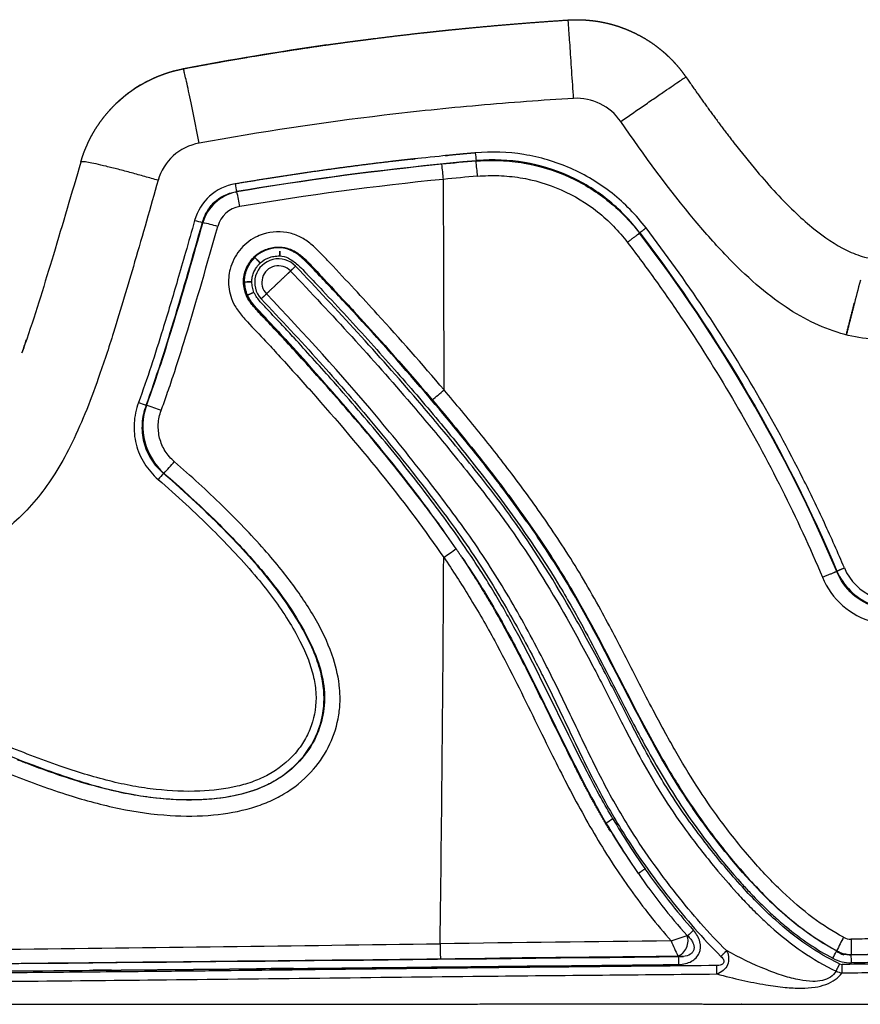
# Model space of a CAD drawing. Units: millimetres. Extents: x -9064 to 8327, y -5322 to 6262.
# Drawn here: x -2037 to -1911, y 1384 to 1532 of the extents above; entities that cross this region are included whole.
import ezdxf

# ---------------------------------------------------------------- set-up
doc = ezdxf.new("R2010")
doc.units = ezdxf.units.MM
doc.layers.add('DEFAULT', color=7, linetype='Continuous')

msp = doc.modelspace()

# ---------------------------------------------------------------- linework, layer by layer
at = {"layer": 'DEFAULT', "color": 0}
for p, q in [((-2028.25, 1510.47), (-2028.25, 1510.47)), ((-1968.44, 1510.68), (-1968.44, 1510.64)), ((-2004.93, 1505.94), (-2004.97, 1505.98)), ((-1948.29, 1409.56), (-1948.44, 1409.65)), ((-1937.53, 1390.81), (-1937.38, 1390.75)), ((-1914.35, 1391.55), (-1914.33, 1391.59)), ((-1913.24, 1391.07), (-1913.25, 1390.98))]:
    msp.add_line(p, q, dxfattribs=at)
for centre, radius, start, end in [((-1926.56, 1073.88), 458.8, 98.0936, 100.8332), ((-2009.06, 1504.85), 20, 100.8243, 136.254), ((-1953.51, 1512), 8.07, 34.5467, 93.2474), ((-2009.04, 1505.58), 7.85, 100.2316, 164.2859), ((-1927.73, 1050.25), 462.22, 95.0799, 99.0283), ((-1923.2, 1042.89), 469.97, 95.5503, 96.1849), ((-1926.76, 1038.54), 473.93, 95.0747, 95.701), ((-1919.73, 1516.04), 49.23, 184.893, 186.2777), ((-1890, 1476.12), 85.91, 156.2921, 156.3254), ((-2051.22, 1501.24), 83.08, 4.8976, 6.4799), ((-1928.95, 1054.83), 457.5, 96.1188, 99.5377), ((-1928.26, 1054.39), 458.01, 95.7115, 99.6097), ((-2048.13, 1500.69), 74.89, 5.4884, 7.2407), ((-1928.8, 1055.86), 454.21, 95.658, 99.5672), ((-1925.86, 1025), 485.21, 95.0359, 95.6445), ((-9247.67, 1471.34), 7274.18, 0.037704, 0.287602), ((-2003.75, 1499.66), 7.61, 99.1844, 164.6361), ((-1979.72, 1511.27), 25.58, 189.2307, 191.8597), ((-2222.16, 1267.66), 322.61, 47.6226, 47.6321), ((-2048.54, 1496.54), 44.83, 9.2548, 12.1523), ((-2003.4, 1499.33), 6.78, 103.0936, 162.7432), ((-2003.64, 1499.69), 4.11, 99.1009, 164.7501), ((-2006.93, 1515.77), 14.7, 253.5832, 258.3088), ((-3096.97, 349.06), 1584.15, 46.66751, 46.66935), ((-2016.04, 1472.2), 29.78, 73.5631, 78.0607), ((-4249.89, 2404.51), 2477.02, 338.57659, 338.57774), ((-1995.78, 1501.49), 8.24, 220.6401, 223.9598), ((-1998.47, 1492.31), 3.57, 43.494, 223.6332), ((-1998.46, 1492.33), 2.5, 43.4325, 223.7472), ((-1224.31, 1313.63), 709.39, 165.38312, 165.71211), ((-2003.41, 1501.82), 9.42, 268.4912, 271.2996), ((-2299.61, 1200.93), 424.34, 41.2165, 41.97), ((-2307.61, 1193.7), 435.12, 40.2089, 41.2375), ((-2048.83, 1564.28), 115.96, 309.3473, 310.5161), ((-2009.36, 1501.5), 29.12, 249.4987, 251.9059), ((-2009.29, 1470.68), 9.6, 160.8934, 227.9654), ((-2245.28, 2452.83), 1004.96, 283.04735, 283.05015), ((-2037.16, 1416.83), 60.02, 69.4904, 71.7429), ((-2217.97, 1266.81), 319.48, 38.3406, 40.5738), ((-2186.27, 1300.39), 262.91, 36.7144, 39.5052), ((-2061.26, 1505.7), 62.05, 317.2205, 319.392), ((-1994.06, 1443.3), 29.68, 137.0243, 139.3757), ((-2155.13, 1950.25), 506.27, 285.9777, 285.9847), ((-2004.34, 1496.14), 54.74, 304.2304, 306.6261), ((-8902.15, 1486.18), 6928.69, 359.226675, 359.70804), ((6363.01, -4459.45), 10169.62, 144.480922, 144.481209), ((-1905.63, 1452.55), 9.4, 203.286, 247.5183), ((-1905.74, 1452.38), 8.02, 202.5515, 247.7686), ((-1935.64, 1391.34), 23.65, 121.6172, 124.5218), ((-1849.55, 1469.41), 114.26, 210.4634, 214.9509), ((-1849.68, 1469.28), 115.31, 210.443, 214.9358), ((-1863, 1558.98), 171.33, 239.8351, 239.8526), ((-1845.08, 1471.77), 120.51, 211.0805, 213.7609), ((-1863.05, 1459.78), 97.68, 214.8562, 221.7956), ((-1862.68, 1459.69), 99.16, 214.698, 221.5709), ((-1881.37, 1443.53), 61.84, 223.4651, 227.3456), ((-1978.99, 1517.81), 130.88, 287.6611, 288.7747), ((-1809.6, 1338.23), 117.54, 151.8718, 152.982), ((-1912.17, 1395.68), 2.31, 241.9756, 270.6188), ((-1815.59, 1394.01), 96.56, 180.381, 181.7584), ((-2791.75, 63515.31), 62128.02, 270.693883, 270.7540897), ((-1558.2, -30698.52), 32093.89, 90.680347, 90.742478), ((-1858.37, 1393.59), 115.72, 180.4547, 181.5756), ((-1832.69, 1440.54), 116.67, 203.9886, 205.2293), ((-2880.43, 85812.39), 84426.91, 270.5593978, 270.6400107), ((-2773.15, 73524.26), 72138.28, 270.5828927, 270.6347034), ((-4248.56, -3952.89), 5821.74, 66.617829, 66.618896), ((-2003.65, 1388.99), 65.54, 0.4953, 1.5451), ((-1937.78, 1395.12), 4.37, 265.307, 270.5394), ((-1976.16, 1423.32), 69.51, 331.8108, 332.7907), ((-1912.15, 1395.63), 5.83, 242.0229, 270.609), ((-619.26, 1181.38), 1312.01, 170.78106, 170.78221), ((-1764.68, 1361.4), 152.66, 168.6105, 168.6153), ((-1898.1, 1422.14), 34.65, 242.0502, 244.0639), ((-1898.04, 1422.22), 34.65, 241.993, 243.9947), ((-1912.06, 1396.03), 4.98, 249.9317, 269.5233), ((-1912.23, 1395.5), 4.49, 254.5201, 271.4157), ((703.48, 800.24), 2681.48, 167.27162, 167.2726), ((-1961.44, 1389.47), 49.35, 0.3824, 1.7839), ((-1913.5, 1390.41), 0.85, 244.5949, 270.9532), ((-1985.41, 1388.65), 71.93, 359.7106, 0.7249), ((-1913.25, 1390.87), 2.6, 243.7564, 264.9382)]:
    msp.add_arc(centre, radius, start, end, dxfattribs=at)
for points, weights, degree, knots in [([(-2012.8, 1524.52), (-2010.41, 1524.97), (-2008.01, 1525.41), (-2005.61, 1525.83), (-2003.2, 1526.25), (-2000.8, 1526.65), (-1998.39, 1527.03), (-1995.98, 1527.41), (-1993.56, 1527.77), (-1991.15, 1528.12), (-1989.94, 1528.29), (-1988.73, 1528.45), (-1987.53, 1528.62), (-1986.92, 1528.7), (-1986.32, 1528.78), (-1985.71, 1528.85), (-1985.11, 1528.93), (-1984.5, 1529.01), (-1983.9, 1529.09), (-1981.48, 1529.39), (-1979.06, 1529.68), (-1976.64, 1529.95), (-1976.34, 1529.98), (-1976.03, 1530.01), (-1975.73, 1530.05), (-1975.58, 1530.06), (-1975.43, 1530.08), (-1975.28, 1530.1), (-1975.2, 1530.11), (-1975.13, 1530.11), (-1975.05, 1530.12), (-1974.97, 1530.13), (-1974.9, 1530.14), (-1974.82, 1530.15), (-1974.22, 1530.21), (-1973.61, 1530.27), (-1973, 1530.34), (-1971.79, 1530.46), (-1970.58, 1530.58), (-1969.37, 1530.7), (-1964.52, 1531.16), (-1959.66, 1531.55), (-1954.79, 1531.87)], [1, 0.999978528012, 0.999978528012, 1, 0.999978972902, 0.999978972902, 1, 0.999979456569, 0.999979456569, 1, 1, 1, 1, 1, 1, 1, 1, 1, 1, 0.99998112854, 0.99998112854, 1, 1, 1, 1, 1, 1, 1, 1, 1, 1, 1, 1, 1, 1, 1, 1, 1, 1, 1, 0.999924496602, 0.999924496602, 1], 3, [0, 0, 0, 0, 7.314478, 7.314478, 7.314478, 14.634292, 14.634292, 14.634292, 21.95083, 21.95083, 21.95083, 25.608973, 25.608973, 25.608973, 27.437971, 27.437971, 27.437971, 29.26673, 29.26673, 29.26673, 36.577998, 36.577998, 36.577998, 37.491837, 37.491837, 37.491837, 37.948744, 37.948744, 37.948744, 38.177194, 38.177194, 38.177194, 38.405669, 38.405669, 38.405669, 40.233421, 40.233421, 40.233421, 43.888651, 43.888651, 43.888651, 58.509698, 58.509698, 58.509698, 58.509698]), ([(-1954.79, 1531.87), (-1953.94, 1531.93), (-1953.08, 1531.93), (-1952.22, 1531.88), (-1952.01, 1531.86), (-1951.79, 1531.84), (-1951.57, 1531.82), (-1951.36, 1531.8), (-1951.15, 1531.78), (-1950.93, 1531.75), (-1950.51, 1531.7), (-1950.08, 1531.63), (-1949.66, 1531.55), (-1948.82, 1531.38), (-1947.99, 1531.17), (-1947.18, 1530.9), (-1946.78, 1530.76), (-1946.37, 1530.61), (-1945.97, 1530.45), (-1945.77, 1530.37), (-1945.57, 1530.28), (-1945.38, 1530.2), (-1945.18, 1530.11), (-1944.98, 1530.02), (-1944.79, 1529.92), (-1944.02, 1529.55), (-1943.27, 1529.13), (-1942.55, 1528.66), (-1941.83, 1528.19), (-1941.15, 1527.68), (-1940.5, 1527.12), (-1940.33, 1526.98), (-1940.17, 1526.84), (-1940.01, 1526.69), (-1939.85, 1526.55), (-1939.69, 1526.4), (-1939.54, 1526.25), (-1939.23, 1525.95), (-1938.93, 1525.64), (-1938.64, 1525.32), (-1938.06, 1524.68), (-1937.53, 1524), (-1937.04, 1523.29)], [1, 0.998618750833, 0.998618750833, 1, 1, 1, 1, 1, 1, 1, 0.999654982007, 0.999654982007, 1, 0.998627572915, 0.998627572915, 1, 0.999653977588, 0.999653977588, 1, 1, 1, 1, 1, 1, 1, 0.998620239292, 0.998620239292, 1, 0.998623114877, 0.998623114877, 1, 1, 1, 1, 1, 1, 1, 0.999650495035, 0.999650495035, 1, 0.99860080408, 0.99860080408, 1], 3, [0, 0, 0, 0, 2.572797, 2.572797, 2.572797, 3.221879, 3.221879, 3.221879, 3.868723, 3.868723, 3.868723, 5.155439, 5.155439, 5.155439, 7.720106, 7.720106, 7.720106, 9.008674, 9.008674, 9.008674, 9.65693, 9.65693, 9.65693, 10.305264, 10.305264, 10.305264, 12.876655, 12.876655, 12.876655, 15.445374, 15.445374, 15.445374, 16.092179, 16.092179, 16.092179, 16.741472, 16.741472, 16.741472, 18.036482, 18.036482, 18.036482, 20.625881, 20.625881, 20.625881, 20.625881]), ([(-2028.25, 1510.49), (-2028, 1511.36), (-2027.68, 1512.21), (-2027.31, 1513.03), (-2027.13, 1513.45), (-2026.92, 1513.87), (-2026.71, 1514.27), (-2026.65, 1514.37), (-2026.6, 1514.47), (-2026.54, 1514.58), (-2026.49, 1514.68), (-2026.43, 1514.78), (-2026.37, 1514.88), (-2026.26, 1515.07), (-2026.14, 1515.27), (-2026.02, 1515.47), (-2025.54, 1516.24), (-2025, 1516.98), (-2024.42, 1517.68), (-2023.83, 1518.38), (-2023.2, 1519.04), (-2022.52, 1519.66), (-2022.35, 1519.82), (-2022.18, 1519.97), (-2022, 1520.12), (-2021.83, 1520.26), (-2021.65, 1520.41), (-2021.47, 1520.55), (-2021.11, 1520.84), (-2020.74, 1521.11), (-2020.37, 1521.36), (-2019.62, 1521.88), (-2018.83, 1522.34), (-2018.02, 1522.75), (-2017.81, 1522.85), (-2017.6, 1522.95), (-2017.4, 1523.05), (-2017.19, 1523.14), (-2016.98, 1523.24), (-2016.76, 1523.33), (-2016.34, 1523.5), (-2015.91, 1523.67), (-2015.47, 1523.81), (-2014.6, 1524.11), (-2013.71, 1524.34), (-2012.81, 1524.51)], [1, 0.998455516267, 0.998455516267, 1, 0.999604059749, 0.999604059749, 1, 1, 1, 1, 1, 1, 1, 1, 1, 1, 0.998436197726, 0.998436197726, 1, 0.998424372078, 0.998424372078, 1, 1, 1, 1, 1, 1, 1, 0.999609541503, 0.999609541503, 1, 0.998440101113, 0.998440101113, 1, 1, 1, 1, 1, 1, 1, 0.999603193481, 0.999603193481, 1, 0.998415639008, 0.998415639008, 1], 3, [0, 0, 0, 0, 2.717199, 2.717199, 2.717199, 4.094036, 4.094036, 4.094036, 4.44014, 4.44014, 4.44014, 4.785453, 4.785453, 4.785453, 5.473723, 5.473723, 5.473723, 8.208584, 8.208584, 8.208584, 10.954174, 10.954174, 10.954174, 11.644915, 11.644915, 11.644915, 12.332385, 12.332385, 12.332385, 13.700618, 13.700618, 13.700618, 16.433842, 16.433842, 16.433842, 17.121253, 17.121253, 17.121253, 17.811899, 17.811899, 17.811899, 19.19176, 19.19176, 19.19176, 21.947275, 21.947275, 21.947275, 21.947275]), ([(-1937.04, 1523.29), (-1935.28, 1520.74), (-1933.46, 1518.24), (-1931.66, 1515.77), (-1929.79, 1513.37)], [1, 0.999922541259, 1, 0.999866248318, 1], 2, [0, 0, 0, 6.1908, 6.1908, 12.288427, 12.288427, 12.288427]), ([(-1968.77, 1511.84), (-1970.29, 1511.71), (-1971.8, 1511.57), (-1973.32, 1511.42), (-1974.08, 1511.34), (-1974.83, 1511.27), (-1975.59, 1511.19), (-1976.35, 1511.11), (-1977.1, 1511.03), (-1977.86, 1510.95), (-1980.88, 1510.62), (-1983.91, 1510.26), (-1986.92, 1509.87), (-1992.96, 1509.08), (-1998.97, 1508.18), (-2004.97, 1507.17)], [1, 0.999992645891, 0.999992645891, 1, 1, 1, 1, 1, 1, 1, 0.999966520183, 0.999966520183, 1, 0.999868078703, 0.999868078703, 1], 3, [0, 0, 0, 0, 4.563964, 4.563964, 4.563964, 4.566246, 4.566246, 4.566246, 4.568527, 4.568527, 4.568527, 13.697245, 13.697245, 13.697245, 31.944023, 31.944023, 31.944023, 31.944023]), ([(-1996.64, 1494.04), (-1997.36, 1493.36), (-1998.42, 1492.35), (-1999.49, 1491.34), (-2000.26, 1490.6)], [1, 0.921951018904, 0.999925838742, 0.921927929118, 1], 2, [-1.590599, -1.590599, -1.590599, -0.79536, -0.79536, 0, 0, 0]), ([(-1948.44, 1409.65), (-1949.52, 1411.43), (-1950.55, 1413.24), (-1956.24, 1423.88), (-1960.25, 1433.02), (-1965.31, 1442.01), (-1965.47, 1442.29), (-1965.63, 1442.58), (-1967.51, 1445.87), (-1969.53, 1449.08), (-1971.68, 1452.2)], [1, 1, 1, 1, 1, 1, 1, 1, 0.999436163133, 0.999436163133, 1], 3, [-62.543449, -62.543449, -62.543449, -62.543449, -61.919998, -61.919998, -58.934961, -58.934961, -58.837268, -58.837268, -58.837268, -47.464007, -47.464007, -47.464007, -47.464007]), ([(-2117.52, 1383.55), (-2096.3, 1383.55), (-2074.85, 1383.55), (-2053.47, 1383.56), (-2040.74, 1383.56), (-2028.02, 1383.56), (-2015.32, 1383.57), (-2005.53, 1383.57), (-1995.75, 1383.57), (-1985.98, 1383.58), (-1966.6, 1383.6), (-1947.22, 1383.6), (-1927.84, 1383.59), (-1917.51, 1383.58), (-1907.19, 1383.55), (-1896.88, 1383.67), (-1878.64, 1383.88), (-1860.42, 1384.53), (-1842.21, 1385.61), (-1832.96, 1386.17), (-1823.72, 1386.81), (-1814.48, 1387.53), (-1809.58, 1387.91), (-1804.68, 1388.3), (-1799.78, 1388.7), (-1795.74, 1389.04), (-1791.7, 1389.38), (-1787.67, 1389.74), (-1784.72, 1390), (-1781.78, 1390.26), (-1778.83, 1390.53), (-1778.47, 1390.56), (-1778.11, 1390.6), (-1777.75, 1390.63)], [1, 0.999999999965, 0.999999999929, 0.999999999894, 0.999999999894, 0.999999999894, 0.999999999894, 0.999999999894, 0.999999999894, 0.999999999894, 0.999999734897, 0.999999734897, 0.999999999894, 0.999999999894, 0.999999999894, 0.999999999894, 0.999809425852, 0.999809425852, 0.999999999894, 0.999974682248, 0.999974682248, 0.999999999894, 0.999997116059, 0.999997116059, 0.999999999894, 0.999998021117, 0.999998021117, 0.999999999894, 0.999998905745, 0.999998905745, 0.999999999894, 0.999999999929, 0.999999999965, 1], 3, [-32.531225, -32.531225, -32.531225, -32.531225, -26.139915, -26.139915, -26.139915, -22.334197, -22.334197, -22.334197, -19.405411, -19.405411, -19.405411, 38.727287, 38.727287, 38.727287, 41.82833, 41.82833, 41.82833, 96.53209, 96.53209, 96.53209, 124.336623, 124.336623, 124.336623, 139.077577, 139.077577, 139.077577, 151.237853, 151.237853, 151.237853, 160.106325, 160.106325, 160.106325, 160.25326, 160.25326, 160.25326, 160.25326]), ([(-2055.38, 1388.44), (-2050.5, 1388.48), (-2045.62, 1388.52), (-2040.74, 1388.56), (-2038.3, 1388.58), (-2035.86, 1388.6), (-2033.42, 1388.62), (-2030.98, 1388.64), (-2028.54, 1388.66), (-2026.1, 1388.68), (-2016.32, 1388.77), (-2006.55, 1388.86), (-1996.78, 1388.95), (-1991.89, 1389), (-1987.01, 1389.05), (-1982.12, 1389.1), (-1977.23, 1389.15), (-1972.34, 1389.2), (-1967.45, 1389.25), (-1957.67, 1389.35), (-1947.89, 1389.46), (-1938.11, 1389.56)], [1, 1.00000000001, 1.00000000003, 1.00000000004, 1.00000000004, 1.00000000004, 1.00000000004, 1.00000000004, 1.00000000004, 1.00000000004, 0.999999909587, 0.999999909587, 1.00000000004, 1.00000000004, 1.00000000004, 1.00000000004, 1.00000000004, 1.00000000004, 1.00000000004, 1.00000000003, 1.00000000001, 1], 3, [0, 0, 0, 0, 0.014673, 0.014673, 0.014673, 0.02201, 0.02201, 0.02201, 0.029346, 0.029346, 0.029346, 29.344774, 29.344774, 29.344774, 29.359447, 29.359447, 29.359447, 29.37412, 29.37412, 29.37412, 29.403467, 29.403467, 29.403467, 29.403467])]:
    msp.add_rational_spline(points, weights, degree=degree, knots=knots, dxfattribs=at)
for points, weights in [([(-1953.97, 1520.05), (-1954.72, 1531.53), (-1954.79, 1531.87)], [1, 0.715545407747, 0.982221587984]), ([(-2010.43, 1513.31), (-2012.61, 1524.64), (-2012.81, 1524.51)], [1, 0.713564331789, 0.98066736907]), ([(-2012.81, 1524.51), (-2012.82, 1524.51), (-2012.82, 1524.49)], [0.982051509512, 0.990736262974, 1]), ([(-1946.87, 1516.57), (-1937.07, 1523.35), (-1937.04, 1523.29)], [1, 0.709623105514, 1]), ([(-2016.6, 1507.71), (-2028.09, 1511.05), (-2028.25, 1510.47)], [1, 0.705656012723, 0.992829871229]), ([(-2028.25, 1510.47), (-2028.26, 1510.46), (-2028.26, 1510.46)], [0.99305198049, 0.996484514584, 1]), ([(-1944, 1499.8), (-1943.75, 1500), (-1943.05, 1500.53)], [1, 0.827479787397, 1]), ([(-1945.85, 1498.36), (-1944.5, 1499.39), (-1944.02, 1499.76)], [1, 0.828041946546, 1]), ([(-1998.26, 1496.31), (-1998.26, 1496.71), (-1998.25, 1497.04)], [1, 0.914946825625, 0.914946825625]), ([(-1998.23, 1497.04), (-1998.24, 1496.71), (-1998.25, 1496.31)], [0.914914973606, 0.914914973606, 1]), ([(-2002.03, 1496.13), (-2002.01, 1496.1), (-2001.98, 1496.07)], [0.995565056389, 0.977293361918, 0.963213238921]), ([(-2001.21, 1495.26), (-2001.49, 1495.53), (-2001.71, 1495.77)], [1, 0.915945877562, 0.915945877562]), ([(-2001.7, 1495.78), (-2001.48, 1495.55), (-2001.2, 1495.27)], [0.915881418193, 0.915930730755, 1]), ([(-1995.88, 1494.77), (-1996.33, 1494.34), (-1996.64, 1494.04)], [1, 0.921913936184, 1]), ([(-2003.19, 1492.42), (-2002.87, 1492.42), (-2002.47, 1492.43)], [0.913165411044, 0.913196429412, 1]), ([(-2002.47, 1492.42), (-2002.87, 1492.41), (-2003.19, 1492.4)], [1, 0.913185184685, 0.913185184685]), ([(-2003.24, 1490.38), (-2003.14, 1490.41), (-2002.95, 1490.49)], [0.99701239849, 0.935460318774, 0.919796359474]), ([(-2002.81, 1490.53), (-2003.1, 1490.42), (-2003.23, 1490.37)], [0.9144577663, 0.914473059432, 0.994375899128]), ([(-2002.15, 1490.81), (-2002.51, 1490.66), (-2002.81, 1490.53)], [1, 0.914457763372, 0.914457763372]), ([(-2000.26, 1490.6), (-2000.59, 1490.29), (-2001.05, 1489.85)], [1, 0.921957082369, 1]), ([(-1912.86, 1484.43), (-1912.3, 1486.64), (-1911.77, 1488.71)], [0.999999893186, 0.92684451708, 0.890266815676]), ([(-1911.76, 1488.71), (-1912.29, 1486.64), (-1912.85, 1484.42)], [0.890266380459, 0.926844226939, 0.999999893199]), ([(-1911.77, 1488.71), (-1911.7, 1488.98), (-1911.64, 1489.24)], [0.890266815676, 0.885694599662, 0.881693910651]), ([(-1916.45, 1447.89), (-1914.89, 1448.55), (-1914.3, 1448.79)], [1, 0.827882307296, 1]), ([(-1914.27, 1448.84), (-1913.96, 1448.96), (-1913.15, 1449.31)], [1, 0.827117828658, 1]), ([(-1943.21, 1403.95), (-1943.95, 1403.43), (-1944.21, 1403.25)], [1, 0.819383144756, 1]), ([(-1935.87, 1394.68), (-1936.53, 1394.09), (-1936.78, 1393.87)], [1, 0.826812334824, 1]), ([(-1930.91, 1391.63), (-1931.22, 1391.31), (-1931.75, 1390.77)], [1, 0.891537604308, 1]), ([(-1914.31, 1391.62), (-1914.32, 1391.61), (-1914.33, 1391.59)], [1, 0.99984530151, 1]), ([(-1932.38, 1388.12), (-1932.38, 1388.57), (-1932.39, 1389.38)], [1, 0.878401392657, 1]), ([(-1914.4, 1388.54), (-1914.2, 1388.95), (-1913.86, 1389.64)], [1, 0.889904035726, 1])]:
    msp.add_rational_spline(points, weights, degree=2, dxfattribs=at)
for points, knots in [([(-1953.97, 1520.05), (-1956.34, 1519.91), (-1961.12, 1519.59), (-1970.65, 1518.82), (-1987.16, 1517.1), (-2001.18, 1515), (-2010.43, 1513.31)], [0, 0, 0, 0, 7.109089, 14.397037, 28.681202, 56.900814, 56.900814, 56.900814, 56.900814]), ([(-1908.78, 1483.79), (-1910.24, 1483.87), (-1913.27, 1484.38), (-1917.72, 1486.04), (-1922.2, 1488.61), (-1926.62, 1492.06), (-1931.17, 1496.44), (-1938.22, 1504.47), (-1943.31, 1511.44), (-1946.87, 1516.57)], [0, 0, 0, 0, 4.385347, 9.190402, 14.180903, 19.828576, 25.985629, 33.13091, 51.852745, 51.852745, 51.852745, 51.852745]), ([(-1929.79, 1513.37), (-1928.66, 1511.92), (-1926.59, 1509.34), (-1923.45, 1505.76), (-1920.59, 1502.84), (-1917.14, 1499.8), (-1913.76, 1497.47), (-1910.32, 1496.12), (-1908.66, 1495.81), (-1907.92, 1495.77)], [0, 0, 0, 0, 5.507115, 9.902138, 14.295457, 17.749692, 23.713809, 26.536754, 28.763434, 28.763434, 28.763434, 28.763434]), ([(-1943.05, 1500.53), (-1943.79, 1501.5), (-1945.39, 1503.35), (-1949.03, 1506.64), (-1954.31, 1509.82), (-1961.41, 1511.91), (-1966.34, 1512.06), (-1968.77, 1511.84)], [0, 0, 0, 0, 3.672793, 7.324864, 14.669299, 22.013119, 29.350503, 29.350503, 29.350503, 29.350503]), ([(-2028.26, 1510.46), (-2029.61, 1505.8), (-2030.98, 1501.14), (-2033.68, 1492.24), (-2034.95, 1487.99), (-2036.64, 1483.1), (-2036.89, 1482.4), (-2037.14, 1481.71)], [41.040133, 41.040133, 41.040133, 41.040133, 42.458564, 42.458564, 43.753135, 43.753135, 43.969195, 43.969195, 43.969195, 43.969195]), ([(-1944, 1499.8), (-1944.71, 1500.74), (-1946.24, 1502.52), (-1949.68, 1505.64), (-1954.65, 1508.67), (-1961.38, 1510.7), (-1966.09, 1510.88), (-1968.44, 1510.68)], [0, 0, 0, 0, 3.525766, 7.029643, 13.897289, 20.849352, 27.933817, 27.933817, 27.933817, 27.933817]), ([(-1968.44, 1510.64), (-1967.3, 1510.72), (-1964.94, 1510.76), (-1960.3, 1510.26), (-1954.7, 1508.56), (-1948.72, 1504.93), (-1945.45, 1501.61), (-1944.02, 1499.76)], [0, 0, 0, 0, 3.453894, 7.045162, 13.994545, 20.860633, 27.873495, 27.873495, 27.873495, 27.873495]), ([(-2016.6, 1507.71), (-2017.75, 1503.6), (-2019.97, 1495.95), (-2022.89, 1485.98), (-2025.4, 1478.35), (-2027.54, 1472.6), (-2029.7, 1467.77), (-2032.7, 1462.32), (-2037.32, 1456.5), (-2044.74, 1451.24), (-2052.3, 1448.48), (-2058.31, 1447.25), (-2062.41, 1446.63), (-2070.19, 1445.68), (-2076.93, 1445.3), (-2082.44, 1445.09)], [0, 0, 0, 0, 12.799556, 23.89301, 31.179618, 36.886134, 42.296356, 47.034343, 55.55348, 64.403234, 74.037952, 79.520293, 82.790641, 86.490948, 103.028143, 103.028143, 103.028143, 103.028143]), ([(-1968.45, 1508.33), (-1967.38, 1508.43), (-1965.23, 1508.48), (-1960.94, 1508.07), (-1955.74, 1506.54), (-1950.18, 1503.17), (-1947.15, 1500.07), (-1945.85, 1498.36)], [0, 0, 0, 0, 3.228411, 6.443263, 12.897937, 19.356147, 25.798815, 25.798815, 25.798815, 25.798815]), ([(-2009.91, 1501.38), (-2009.83, 1501.68), (-2009.64, 1502.25), (-2009.11, 1503.31), (-2007.8, 1504.94), (-2006.14, 1505.76), (-2004.97, 1505.98)], [0, 0, 0, 0, 0.926754, 1.801067, 3.563243, 7.13156, 7.13156, 7.13156, 7.13156]), ([(-2011.09, 1501.67), (-2011.54, 1500.06), (-2012.4, 1497.06), (-2013.98, 1491.57), (-2016.25, 1484), (-2018.23, 1477.84), (-2019.56, 1474.22)], [0, 0, 0, 0, 5.029783, 9.340758, 17.154015, 28.737506, 28.737506, 28.737506, 28.737506]), ([(-2018.4, 1473.81), (-2016.89, 1477.95), (-2015.56, 1482.16), (-2012.76, 1491.36), (-2011.33, 1496.37), (-2009.91, 1501.38)], [113.380699, 113.380699, 113.380699, 113.380699, 114.700441, 114.700441, 116.260677, 116.260677, 116.260677, 116.260677]), ([(-2009.88, 1501.34), (-2011.29, 1496.34), (-2012.72, 1491.34), (-2015.52, 1482.16), (-2016.84, 1477.96), (-2018.36, 1473.82)], [-116.260061, -116.260061, -116.260061, -116.260061, -114.700441, -114.700441, -113.38124, -113.38124, -113.38124, -113.38124]), ([(-2016.13, 1473.04), (-2015.84, 1473.84), (-2015.23, 1475.55), (-2013.98, 1479.24), (-2011.33, 1487.66), (-2009.17, 1495.22), (-2007.61, 1500.77)], [0, 0, 0, 0, 2.541855, 5.446133, 11.705497, 29.014592, 29.014592, 29.014592, 29.014592]), ([(-1973.49, 1476.13), (-1976.78, 1480), (-1981.26, 1485.08), (-1987.06, 1491.39), (-1989.82, 1494.32), (-1991.92, 1496.56), (-1993.26, 1497.92), (-1994.9, 1499.11), (-1997.36, 1500.11), (-1999.88, 1499.98), (-2002.03, 1499.12), (-2003.71, 1498.01), (-2005.04, 1496.33), (-2005.77, 1494.44), (-2006.08, 1492.56), (-2005.88, 1490.63), (-2005.02, 1488.65), (-2004.08, 1487.41), (-2002.49, 1485.66), (-2000.66, 1483.78), (-1997.46, 1480.29), (-1991.32, 1473.49), (-1982.77, 1463.49), (-1976.33, 1454.94), (-1973.54, 1450.88)], [0, 0, 0, 0, 15.234822, 20.316887, 25.718546, 27.314597, 29.538928, 31.43228, 33.334098, 37.443551, 38.704478, 40.275849, 43.433086, 45.021091, 46.294391, 49.152933, 50.719872, 52.726209, 53.805373, 57.820688, 60.60015, 68.010042, 85.285967, 100.078482, 100.078482, 100.078482, 100.078482]), ([(-1913.15, 1449.31), (-1914.12, 1451.59), (-1916.13, 1456.12), (-1920.41, 1464.99), (-1928.69, 1480.24), (-1936.99, 1492.61), (-1943.05, 1500.53)], [0, 0, 0, 0, 7.43783, 14.870044, 29.548383, 59.469001, 59.469001, 59.469001, 59.469001]), ([(-1971.68, 1452.2), (-1973.51, 1454.86), (-1976.45, 1458.87), (-1980.84, 1464.46), (-1985.66, 1470.36), (-1991.23, 1476.76), (-1996.01, 1482.03), (-1999.03, 1485.29), (-2000.56, 1486.89), (-2001.92, 1488.34), (-2002.7, 1489.26), (-2003.29, 1490.22), (-2003.58, 1491.12), (-2003.7, 1491.85), (-2003.73, 1492.52), (-2003.7, 1493.41), (-2003.26, 1494.78), (-2002.53, 1495.77), (-2002.07, 1496.22), (-2001.2, 1497.07), (-1999.98, 1497.53), (-1998.76, 1497.62), (-1998.58, 1497.63), (-1998.4, 1497.63), (-1997.52, 1497.62), (-1996.64, 1497.34), (-1995.87, 1496.88), (-1995.71, 1496.77)], [0, 0, 0, 0, 9.663865, 14.935937, 21.310075, 32.531547, 40.387251, 42.631876, 45.882249, 47.01115, 48.608072, 49.509109, 50.356932, 51.418226, 51.738508, 52.375866, 54.066558, 56.003933, 56.003933, 56.003933, 56.377701, 56.377701, 56.377701, 56.432455, 56.432455, 56.648044, 56.706377, 56.706377, 56.706377, 56.706377]), ([(-1993.64, 1494.94), (-1994.23, 1495.52), (-1995.06, 1496.32), (-1996.26, 1497.1), (-1997.35, 1497.55), (-1998.88, 1497.7), (-2001.39, 1497.07), (-2003.32, 1495.04), (-2003.8, 1492.34), (-2003.46, 1490.61), (-2002.61, 1489.22), (-2001.77, 1488.26), (-2000.58, 1486.96), (-1999.36, 1485.72), (-1997.45, 1483.68), (-1993.62, 1479.48), (-1987.15, 1472.21), (-1981.87, 1465.84), (-1979.06, 1462.25)], [0, 0, 0, 0, 2.494284, 3.415317, 4.29393, 6.015207, 7.970398, 11.89795, 13.860715, 16.008558, 17.098625, 18.682022, 19.866662, 22.356174, 23.913098, 28.258512, 39.418003, 53.087298, 53.087298, 53.087298, 53.087298]), ([(-1973.46, 1454.77), (-1975.22, 1457.24), (-1979.09, 1462.39), (-1985.68, 1470.54), (-1991.88, 1477.66), (-1996.47, 1482.76), (-1999.14, 1485.65), (-2000.67, 1487.27), (-2002.02, 1488.73), (-2002.69, 1489.57), (-2003.16, 1490.44), (-2003.37, 1491.07), (-2003.5, 1491.7), (-2003.54, 1492.21), (-2003.59, 1493.14), (-2003.35, 1494.16), (-2002.79, 1495.14), (-2002.4, 1495.69), (-2002.01, 1496.15), (-2001.09, 1496.99), (-2000.13, 1497.38), (-1999.33, 1497.53)], [0, 0, 0, 0, 9.093474, 19.343995, 31.43658, 37.416386, 39.908102, 43.25344, 44.101524, 45.86527, 46.458106, 47.062453, 47.851064, 48.404211, 48.582592, 50.655902, 51.453151, 51.966913, 52.673364, 53.250675, 55.693102, 55.693102, 55.693102, 55.693102]), ([(-1961, 1456.25), (-1962.06, 1457.76), (-1964.4, 1460.99), (-1969.68, 1467.83), (-1977.79, 1477.56), (-1985.57, 1486.24), (-1991.1, 1492.12), (-1992.82, 1493.94), (-1994.31, 1495.5), (-1995.09, 1496.24), (-1995.75, 1496.68), (-1995.91, 1496.79), (-1996.66, 1497.24), (-1997.53, 1497.52), (-1999.43, 1497.55), (-2000.68, 1497.21), (-2001.64, 1496.47)], [0, 0, 0, 0, 5.522375, 11.966935, 25.936846, 43.50727, 46.929153, 50.164188, 51.022648, 53.390835, 53.390835, 53.390835, 53.449886, 53.665475, 53.665475, 54.042756, 54.042756, 54.042756, 54.042756]), ([(-1997.96, 1497.62), (-1997.71, 1497.61), (-1997.2, 1497.53), (-1996.16, 1497.17), (-1994.95, 1496.35), (-1993.9, 1495.29), (-1992.12, 1493.4), (-1990.77, 1491.95), (-1989.62, 1490.72)], [0, 0, 0, 0, 0.747658, 1.551977, 3.259593, 5.117782, 5.996018, 11.06025, 11.06025, 11.06025, 11.06025]), ([(-1945.85, 1498.36), (-1944.37, 1496.42), (-1941.46, 1492.49), (-1935.9, 1484.46), (-1926.83, 1469.98), (-1920.25, 1456.87), (-1916.45, 1447.89)], [0, 0, 0, 0, 7.331846, 14.656822, 29.30213, 58.566372, 58.566372, 58.566372, 58.566372]), ([(-2002.03, 1496.13), (-2003.01, 1495.15), (-2003.69, 1493.81), (-2003.62, 1491.71), (-2003.5, 1491.02), (-2003.23, 1490.38)], [52.1025287, 52.1025287, 52.1025287, 52.1025287, 52.5337071, 52.5337071, 52.7483344, 52.7483344, 52.7483344, 52.7483344]), ([(-1948.04, 1411.48), (-1948.67, 1412.55), (-1950, 1414.9), (-1955.05, 1424.5), (-1959.54, 1434.29), (-1964.61, 1443.4), (-1967.01, 1447.42), (-1970.75, 1453.18), (-1976.39, 1460.89), (-1983.17, 1469.35), (-1989.89, 1477.12), (-1994.8, 1482.55), (-1998.02, 1486.04), (-1999.63, 1487.72), (-2000.86, 1489.02), (-2001.46, 1489.71), (-2001.87, 1490.29), (-2002.22, 1490.91), (-2002.4, 1491.61), (-2002.49, 1492.38), (-2002.44, 1493.11), (-2002.23, 1493.77), (-2001.98, 1494.27), (-2001.71, 1494.68), (-2001.4, 1495.07), (-2000.76, 1495.71), (-1999.79, 1496.15), (-1998.75, 1496.32), (-1997.72, 1496.33), (-1996.46, 1495.79), (-1995.36, 1494.82), (-1994.57, 1494.01), (-1993.44, 1492.82), (-1991.34, 1490.61), (-1986.93, 1485.88), (-1981.05, 1479.37), (-1974.53, 1471.78), (-1965.84, 1461.13), (-1959.1, 1451.73), (-1954.65, 1444.15), (-1953.38, 1441.9), (-1950.76, 1437.13), (-1947.02, 1429.71), (-1942.19, 1420.55), (-1936.51, 1411.28), (-1931.32, 1404.67), (-1927.13, 1400.1), (-1925.47, 1398.4), (-1923.64, 1396.69), (-1920.35, 1393.85), (-1917.38, 1391.8), (-1914.89, 1390.48)], [0, 0, 0, 0, 3.718234, 8.084898, 32.538584, 36.02722, 39.331997, 46.591999, 56.605206, 67.998385, 79.115354, 87.427339, 89.953032, 93.351577, 94.43015, 95.300759, 96.093016, 96.575671, 97.431983, 98.227524, 98.907111, 99.588317, 100.292393, 100.604418, 101.058211, 101.773346, 103.306036, 104.165576, 104.950036, 106.360614, 108.183087, 109.330654, 109.760887, 113.107265, 118.462128, 129.172251, 139.406692, 148.494882, 170.395906, 174.055605, 174.844652, 178.144089, 190.389221, 199.766057, 209.231554, 222.972982, 224.898925, 227.825171, 230.114091, 232.412072, 240.868187, 240.868187, 240.868187, 240.868187]), ([(-1995.71, 1496.77), (-1995.28, 1496.49), (-1994.34, 1495.7), (-1992.07, 1493.29), (-1990.14, 1491.27), (-1988.19, 1489.17), (-1987.65, 1488.59), (-1987.11, 1488)], [-51.397429, -51.397429, -51.397429, -51.397429, -51.240172, -51.024583, -50.398448, -50.398448, -50.158415, -50.158415, -50.158415, -50.158415]), ([(-1913.86, 1389.64), (-1915.58, 1390.46), (-1918.98, 1392.43), (-1923.87, 1396.38), (-1928.88, 1401.46), (-1934.01, 1407.64), (-1938.09, 1413.23), (-1941.26, 1418.33), (-1943.27, 1421.94), (-1945.71, 1426.6), (-1947.8, 1430.76), (-1950.74, 1436.4), (-1955.25, 1444.66), (-1960.28, 1452.76), (-1965.48, 1459.84), (-1968.65, 1463.89), (-1972.78, 1468.99), (-1981.54, 1479.46), (-1989.6, 1488.17), (-1995.88, 1494.77)], [0, 0, 0, 0, 5.701366, 11.765623, 18.806584, 27.066697, 35.85542, 39.563312, 45.067408, 48.244102, 55.340349, 59.046539, 67.304908, 83.600015, 87.614869, 93.641364, 99.037786, 107.291155, 134.611994, 134.611994, 134.611994, 134.611994]), ([(-1977.76, 1477.48), (-1980.23, 1480.33), (-1982.75, 1483.16), (-1986.98, 1487.81), (-1988.69, 1489.67), (-1991.27, 1492.43), (-1992.13, 1493.35), (-1993, 1494.26)], [-0.15205533, -0.15205533, -0.15205533, -0.15205533, -0.14129994, -0.14129994, -0.13412951, -0.13412951, -0.13054429, -0.13054429, -0.13054429, -0.13054429]), ([(-1996.64, 1494.04), (-1990.42, 1487.51), (-1982.42, 1478.84), (-1973.71, 1468.4), (-1969.64, 1463.37), (-1966.46, 1459.31), (-1961.28, 1452.25), (-1956.22, 1444.07), (-1951.75, 1435.84), (-1948.83, 1430.22), (-1946.74, 1426.05), (-1944.3, 1421.37), (-1940.85, 1415.12), (-1936.72, 1409.17), (-1932.32, 1403.73), (-1929.95, 1400.96), (-1927.67, 1398.52), (-1925.95, 1396.81), (-1923.31, 1394.36), (-1919.64, 1391.4), (-1916.17, 1389.39), (-1914.4, 1388.54)], [0, 0, 0, 0, 27.061589, 35.399566, 40.781486, 46.462539, 50.867779, 67.049497, 75.269792, 78.96308, 86.060441, 89.253343, 94.810319, 107.456056, 110.931756, 115.804284, 118.380406, 120.964761, 123.073941, 129.188077, 135.074113, 135.074113, 135.074113, 135.074113]), ([(-2003.23, 1490.37), (-2003.09, 1490.05), (-2002.72, 1489.45), (-2002.09, 1488.64), (-2000.99, 1487.45), (-2000.13, 1486.55), (-1999.11, 1485.47), (-1998.7, 1485.03), (-1998.29, 1484.59)], [52.7492963, 52.7492963, 52.7492963, 52.7492963, 52.8570909, 52.9648855, 53.0726801, 53.3380152, 53.3380152, 53.5167162, 53.5167162, 53.5167162, 53.5167162]), ([(-2001.05, 1489.85), (-1998.08, 1486.73), (-1992.52, 1480.74), (-1984.42, 1471.45), (-1978.43, 1463.99), (-1973.76, 1457.9), (-1970.6, 1453.57), (-1966.54, 1447.51), (-1962.93, 1441.31), (-1959.96, 1435.7), (-1958.06, 1431.93), (-1955.8, 1427.32), (-1953.46, 1422.32), (-1950.35, 1416.03), (-1946.2, 1408.58), (-1939.81, 1399.64), (-1934.51, 1393.47), (-1931.75, 1390.77)], [0, 0, 0, 0, 12.923515, 24.516824, 36.97065, 41.628325, 47.52279, 53.042222, 63.511084, 69.032103, 72.078955, 76.173222, 84.458157, 88.648749, 97.194094, 110.021753, 121.578352, 121.578352, 121.578352, 121.578352]), ([(-1930.91, 1391.63), (-1933.63, 1394.29), (-1938.87, 1400.38), (-1945.19, 1409.22), (-1949.31, 1416.59), (-1952.39, 1422.83), (-1954.75, 1427.82), (-1957.01, 1432.45), (-1958.93, 1436.23), (-1961.9, 1441.85), (-1965.55, 1448.08), (-1969.61, 1454.13), (-1972.8, 1458.48), (-1977.45, 1464.54), (-1986.22, 1475.44), (-1994.57, 1484.62), (-2000.26, 1490.6)], [0, 0, 0, 0, 11.398358, 24.088309, 32.536387, 36.700909, 44.981431, 49.089893, 52.15012, 57.701479, 68.152353, 73.815533, 79.556858, 84.329249, 96.730959, 121.514296, 121.514296, 121.514296, 121.514296]), ([(-1987.11, 1488), (-1985.76, 1486.54), (-1984.42, 1485.06), (-1979.36, 1479.43), (-1975.72, 1475.21), (-1969.66, 1467.9), (-1967.22, 1464.84), (-1964.85, 1461.71)], [-50.158415, -50.158415, -50.158415, -50.158415, -49.556725, -49.556725, -47.873277, -47.873277, -46.690098, -46.690098, -46.690098, -46.690098]), ([(-2037.13, 1481.7), (-2037.03, 1481.97), (-2036.94, 1482.24), (-2036.84, 1482.52), (-2036.75, 1482.76), (-2036.67, 1483.01), (-2036.58, 1483.26), (-2036.54, 1483.39), (-2036.49, 1483.51), (-2036.45, 1483.64), (-2036.44, 1483.67), (-2036.43, 1483.7), (-2036.42, 1483.73), (-2036.42, 1483.73), (-2036.42, 1483.73), (-2036.42, 1483.73)], [-2.58755367, -2.58755367, -2.58755367, -2.58755367, -2.57011262, -2.57011262, -2.57011262, -2.55439351, -2.55439351, -2.55439351, -2.54653396, -2.54653396, -2.54653396, -2.54456907, -2.54456907, -2.54456907, -2.54456868, -2.54456868, -2.54456868, -2.54456868]), ([(-1913.26, 1393.64), (-1914.88, 1394.5), (-1918.11, 1396.6), (-1922.71, 1400.56), (-1926.56, 1404.65), (-1929.66, 1408.39), (-1932.47, 1412.07), (-1935.54, 1416.53), (-1938.21, 1420.97), (-1940.26, 1424.66), (-1942.64, 1429.07), (-1945.77, 1435.23), (-1949.28, 1441.98), (-1952.38, 1447.48), (-1955.01, 1451.72), (-1958.46, 1456.91), (-1962.8, 1462.95), (-1968.12, 1469.72), (-1971.71, 1474.02), (-1973.49, 1476.13)], [0, 0, 0, 0, 5.493951, 11.528596, 18.171086, 22.339494, 26.088546, 32.070845, 38.568017, 41.621693, 44.75371, 53.598739, 62.329135, 67.581577, 72.544986, 77.282779, 86.290832, 94.841971, 103.108008, 103.108008, 103.108008, 103.108008]), ([(-2019.56, 1474.22), (-2019.74, 1473.72), (-2020.04, 1472.69), (-2020.32, 1470.58), (-2020.07, 1467.91), (-2018.8, 1464.95), (-2017.39, 1463.33), (-2016.58, 1462.63)], [0, 0, 0, 0, 1.592505, 3.200187, 6.360721, 9.545594, 12.745806, 12.745806, 12.745806, 12.745806]), ([(-2018.4, 1473.81), (-2018.57, 1473.37), (-2018.85, 1472.46), (-2019.11, 1470.59), (-2018.9, 1468.21), (-2017.76, 1465.58), (-2016.5, 1464.15), (-2015.77, 1463.53)], [0, 0, 0, 0, 1.421311, 2.852136, 5.65714, 8.482721, 11.332372, 11.332372, 11.332372, 11.332372]), ([(-2014.15, 1465.31), (-2014.42, 1465.54), (-2014.92, 1466.05), (-2015.76, 1467.19), (-2016.47, 1468.83), (-2016.67, 1470.97), (-2016.38, 1472.37), (-2016.13, 1473.04)], [0, 0, 0, 0, 1.066803, 2.132449, 4.256815, 6.35266, 8.500691, 8.500691, 8.500691, 8.500691]), ([(-1973.97, 1473.02), (-1973.25, 1472.15), (-1971.79, 1470.4), (-1969.06, 1467.03), (-1964.82, 1461.61), (-1961.45, 1456.97), (-1959.39, 1453.93)], [0, 0, 0, 0, 3.388135, 6.8463, 12.999265, 24.033674, 24.033674, 24.033674, 24.033674]), ([(-1941.12, 1421.48), (-1942.24, 1423.45), (-1945.84, 1430.06), (-1949.92, 1438.34), (-1954.06, 1445.69), (-1958.07, 1452.25), (-1964.26, 1461.15), (-1970.13, 1468.44), (-1973.24, 1472.16)], [0, 0, 0, 0, 6.797871, 22.587552, 27.668797, 32.111696, 45.631405, 60.17529, 60.17529, 60.17529, 60.17529]), ([(-2038.65, 1418.13), (-2035.81, 1417.02), (-2030.5, 1415.07), (-2022.52, 1412.9), (-2015.21, 1411.86), (-2008.46, 1411.89), (-2003.5, 1412.75), (-1999.98, 1414), (-1996.84, 1415.58), (-1993.56, 1418.21), (-1990.75, 1422.16), (-1989.51, 1425.81), (-1989.13, 1428.84), (-1989.21, 1431.91), (-1990.14, 1436.08), (-1992.05, 1440.26), (-1994.18, 1443.8), (-1996.04, 1446.49), (-1998.15, 1449.25), (-2001.69, 1453.4), (-2007, 1458.89), (-2011.67, 1463.16), (-2014.15, 1465.31)], [0, 0, 0, 0, 9.151765, 16.96948, 24.753168, 31.272346, 37.155567, 39.790075, 42.431867, 47.690856, 52.262414, 56.851369, 59.133591, 61.417464, 66.006788, 71.877622, 75.146139, 78.409287, 81.666901, 85.587692, 94.749048, 104.57415, 104.57415, 104.57415, 104.57415]), ([(-2067.9, 1433.82), (-2066.22, 1433.03), (-2062.84, 1431.46), (-2056.47, 1428.52), (-2047.41, 1424.47), (-2039.98, 1421.3), (-2035.5, 1419.62), (-2033.76, 1418.97), (-2030.48, 1417.8), (-2025.85, 1416.37), (-2021.72, 1415.35), (-2016.45, 1414.51), (-2010.23, 1414.18), (-2004.3, 1415.02), (-2000.33, 1416.47), (-1996.97, 1418.41), (-1993.59, 1421.78), (-1991.81, 1426.17), (-1991.54, 1429.35), (-1991.64, 1431.18), (-1991.79, 1432.1), (-1991.87, 1432.57), (-1992.08, 1433.61), (-1992.7, 1435.82), (-1994.9, 1440.62), (-1999.26, 1447.13), (-2006.64, 1455.25), (-2012.48, 1460.68), (-2015.77, 1463.53)], [0, 0, 0, 0, 5.581754, 11.164911, 21.038959, 35.385608, 35.385608, 35.385608, 40.966873, 45.8053, 49.922589, 53.737654, 61.802398, 68.53903, 71.591573, 74.419789, 80.165946, 85.629084, 88.350034, 89.700764, 91.127256, 91.127256, 91.127256, 94.330079, 97.975898, 106.918302, 117.751785, 130.835387, 130.835387, 130.835387, 130.835387]), ([(-2015.71, 1463.55), (-2013.27, 1461.44), (-2009.77, 1458.26), (-2005.53, 1454), (-2002.05, 1450.27), (-1998.41, 1445.9), (-1994.94, 1440.72), (-1992.62, 1435.98), (-1991.63, 1432.25), (-1991.47, 1429.57), (-1991.68, 1426.96), (-1992.68, 1423.62), (-1995.14, 1420), (-1998.14, 1417.61), (-2000.9, 1416.21), (-2004.1, 1415.09), (-2008.71, 1414.28), (-2014.65, 1414.28), (-2021.12, 1415.13), (-2028.32, 1416.92), (-2033.36, 1418.68), (-2036.1, 1419.73), (-2036.66, 1419.95), (-2037.23, 1420.16), (-2037.79, 1420.39)], [0, 0, 0, 0, 9.676892, 14.181939, 18.02651, 24.985467, 31.228184, 36.692167, 40.771223, 42.748196, 44.703442, 48.629813, 53.095781, 57.661507, 60.004924, 62.384478, 67.810447, 73.963898, 80.160534, 87.368123, 96.169134, 96.169134, 96.169134, 96.34963, 96.34963, 96.34963, 96.34963]), ([(-2016.58, 1462.63), (-2013.77, 1460.2), (-2008.61, 1455.43), (-2001.95, 1448.4), (-1997.66, 1442.67), (-1995.24, 1438.43), (-1993.92, 1435.57), (-1993.11, 1432.9), (-1992.6, 1429.54), (-1993.09, 1426.25), (-1994.45, 1423.29), (-1996.44, 1420.57), (-1999.11, 1418.45), (-2002.22, 1417.08), (-2005.65, 1416.06), (-2010.6, 1415.49), (-2015.89, 1415.74), (-2020.43, 1416.4), (-2025.3, 1417.47), (-2031.9, 1419.55), (-2038.97, 1422.25), (-2045.93, 1425.22), (-2055.03, 1429.24), (-2062.38, 1432.63), (-2067.36, 1434.97)], [0, 0, 0, 0, 11.140991, 21.08651, 29.01467, 32.591713, 35.684721, 38.452461, 40.957959, 45.826153, 48.22435, 50.707764, 55.894821, 58.297272, 60.881113, 66.587323, 73.197169, 76.720034, 80.36006, 88.118958, 97.477726, 103.051345, 110.813877, 127.328536, 127.328536, 127.328536, 127.328536]), ([(-1964.85, 1461.71), (-1962.89, 1459.11), (-1959.3, 1454.12), (-1954.8, 1447.09), (-1948.76, 1436.33), (-1943.73, 1425.78), (-1937.88, 1415.94), (-1933.96, 1410.18), (-1930.17, 1405.35), (-1926.68, 1401.47), (-1923.53, 1398.26), (-1919.62, 1394.86), (-1916.14, 1392.59), (-1914.31, 1391.62)], [0, 0, 0, 0, 9.763345, 18.437851, 25.038062, 46.783421, 53.469897, 59.330036, 67.694153, 71.872117, 74.976824, 81.188868, 87.392299, 87.392299, 87.392299, 87.392299]), ([(-1931.88, 1407.5), (-1933.61, 1409.69), (-1935.25, 1411.95), (-1942.99, 1423.57), (-1947.44, 1433.85), (-1954.93, 1447.11), (-1957.1, 1450.56), (-1959.39, 1453.93)], [40.297764, 40.297764, 40.297764, 40.297764, 41.139488, 41.139488, 44.506382, 44.506382, 45.737041, 45.737041, 45.737041, 45.737041]), ([(-1973.54, 1450.88), (-1972.2, 1448.93), (-1969.53, 1444.8), (-1966, 1438.69), (-1961.95, 1430.84), (-1958.55, 1423.79), (-1954.53, 1415.8), (-1951.45, 1410.14), (-1948.08, 1404.68), (-1944.43, 1399.37), (-1941.45, 1395.57), (-1939.28, 1393.1)], [0, 0, 0, 0, 7.086236, 14.756156, 21.174975, 33.561273, 38.253956, 47.994061, 52.888656, 57.488238, 67.343609, 67.343609, 67.343609, 67.343609]), ([(-1970.8, 1450.92), (-1968.76, 1447.92), (-1966.83, 1444.84), (-1963.51, 1438.96), (-1962.05, 1436.19), (-1960.64, 1433.41), (-1957.55, 1427.28), (-1954.64, 1421.05), (-1951.03, 1414.29), (-1950.65, 1413.6), (-1950.27, 1412.91)], [57.849775, 57.849775, 57.849775, 57.849775, 58.934961, 58.934961, 59.867833, 59.867833, 59.867833, 61.919998, 61.919998, 62.155911, 62.155911, 62.155911, 62.155911]), ([(-1969.31, 1448.66), (-1967.92, 1446.51), (-1966.59, 1444.32), (-1963.35, 1438.61), (-1961.55, 1435.11), (-1956.28, 1424.53), (-1952.99, 1417.45), (-1949.09, 1410.85)], [0.0892344, 0.0892344, 0.0892344, 0.0892344, 0.25, 0.25, 0.5, 0.5, 1, 1, 1, 1]), ([(-1908.21, 1443.39), (-1909.59, 1443.73), (-1910.86, 1444.4), (-1912.96, 1446.28), (-1913.77, 1447.46), (-1914.3, 1448.79)], [-0.01043902, -0.01043902, -0.01043902, -0.01043902, -0.00521951, -0.00521951, 0, 0, 0, 0]), ([(-1916.45, 1447.89), (-1915.76, 1446.26), (-1914.73, 1444.81), (-1912.1, 1442.48), (-1910.52, 1441.64), (-1908.81, 1441.18)], [0, 0, 0, 0, 0.00521951, 0.00521951, 0.01043902, 0.01043902, 0.01043902, 0.01043902]), ([(-1914.33, 1391.59), (-1918.41, 1393.77), (-1921.91, 1396.64), (-1928.24, 1402.95), (-1931.05, 1406.32), (-1934.96, 1411.6), (-1936.18, 1413.39), (-1937.35, 1415.21)], [2.0001291, 2.0001291, 2.0001291, 2.0001291, 2.1251291, 2.1251291, 2.2501291, 2.2501291, 2.3118948, 2.3118948, 2.3118948, 2.3118948]), ([(-1938.11, 1389.56), (-1937.77, 1389.56), (-1937.1, 1389.65), (-1935.93, 1390.06), (-1934.83, 1391.17), (-1934.75, 1393.1), (-1935.44, 1394.18), (-1935.87, 1394.68)], [0, 0, 0, 0, 1.042174, 1.995291, 3.717096, 5.440272, 7.4378, 7.4378, 7.4378, 7.4378]), ([(-1938.23, 1390.8), (-1938.1, 1390.85), (-1937.84, 1390.97), (-1937.35, 1391.36), (-1936.89, 1392.05), (-1936.65, 1393), (-1936.74, 1393.63), (-1936.86, 1393.9)], [0, 0, 0, 0, 0.415061, 0.863937, 1.865506, 2.870551, 3.741167, 3.741167, 3.741167, 3.741167]), ([(-1936.78, 1393.87), (-1936.61, 1393.71), (-1936.31, 1393.38), (-1935.89, 1392.74), (-1935.72, 1392.02), (-1935.98, 1391.41), (-1936.5, 1390.94), (-1937.04, 1390.8), (-1937.41, 1390.76)], [0, 0, 0, 0, 0.69798, 1.314605, 2.328065, 2.7765, 3.24661, 4.385935, 4.385935, 4.385935, 4.385935]), ([(-1931.75, 1390.77), (-1931.67, 1390.69), (-1931.53, 1390.52), (-1931.33, 1390.22), (-1931.29, 1389.76), (-1931.78, 1389.41), (-1932.16, 1389.4), (-1932.39, 1389.38)], [0, 0, 0, 0, 0.348512, 0.646166, 1.105673, 1.586102, 2.265689, 2.265689, 2.265689, 2.265689]), ([(-1930.91, 1391.63), (-1930.82, 1391.46), (-1930.67, 1391.12), (-1930.54, 1390.39), (-1930.69, 1389.47), (-1931.36, 1388.57), (-1932.02, 1388.22), (-1932.38, 1388.12)], [0, 0, 0, 0, 0.56669, 1.120571, 2.201944, 3.283808, 4.402254, 4.402254, 4.402254, 4.402254]), ([(-1914.4, 1388.54), (-1914.6, 1388.18), (-1915.22, 1387.55), (-1916.5, 1387.06), (-1918.09, 1386.95), (-1920.06, 1387.21), (-1922.4, 1387.82), (-1926.13, 1389.19), (-1928.96, 1390.57), (-1930.91, 1391.63)], [0, 0, 0, 0, 1.257261, 2.572742, 4.045629, 6.010203, 8.515141, 11.270839, 17.933469, 17.933469, 17.933469, 17.933469]), ([(-1932.39, 1389.38), (-1938.65, 1389.33), (-1951.17, 1389.2), (-1975.95, 1388.96), (-1997.46, 1388.7), (-2015.32, 1388.5), (-2025.8, 1388.4), (-2039.73, 1388.29), (-2051.06, 1388.18), (-2057.49, 1388.12)], [0, 0, 0, 0, 18.786343, 37.56845, 74.334642, 83.326525, 91.143708, 105.795598, 125.112972, 125.112972, 125.112972, 125.112972]), ([(-2057.51, 1386.85), (-2043.97, 1386.98), (-2014, 1387.22), (-1978.03, 1387.69), (-1949.86, 1387.96), (-1938.12, 1388.07), (-1932.38, 1388.12)], [0, 0, 0, 0, 40.627182, 89.913558, 107.913249, 125.132526, 125.132526, 125.132526, 125.132526]), ([(-1932.38, 1388.12), (-1931.12, 1387.78), (-1928.67, 1387.18), (-1925.24, 1386.49), (-1922.24, 1386.08), (-1919.76, 1385.94), (-1917.68, 1386.06), (-1915.94, 1386.47), (-1914.51, 1387.19), (-1913.77, 1387.9), (-1913.48, 1388.28)], [0, 0, 0, 0, 3.910779, 7.560441, 10.515894, 12.971386, 15.023868, 16.734026, 18.320712, 19.774186, 19.774186, 19.774186, 19.774186])]:
    msp.add_open_spline(points, degree=3, knots=knots, dxfattribs=at)
for points in [[(-1968.68, 1510.62), (-1968.6, 1510.62), (-1968.52, 1510.63), (-1968.44, 1510.64)], [(-1968.44, 1510.68), (-1968.51, 1510.68), (-1968.59, 1510.67), (-1968.66, 1510.66)], [(-2004.97, 1505.98), (-2004.9, 1505.99), (-2004.83, 1506), (-2004.75, 1506.01)], [(-2004.93, 1505.94), (-2004.86, 1505.95), (-2004.79, 1505.96), (-2004.71, 1505.98)], [(-1914.3, 1448.79), (-1921.99, 1466.95), (-1932.06, 1484.08), (-1944.02, 1499.76)], [(-1944, 1499.8), (-1932.04, 1484.13), (-1921.96, 1467), (-1914.27, 1448.84)], [(-1998.64, 1497.61), (-1998.59, 1497.62), (-1998.54, 1497.62), (-1998.49, 1497.62)], [(-1974.38, 1456.03), (-1974.32, 1455.95), (-1974.26, 1455.87), (-1974.21, 1455.79)], [(-1949.09, 1410.85), (-1948.83, 1410.42), (-1948.56, 1409.99), (-1948.29, 1409.56)], [(-1949.05, 1410.83), (-1948.8, 1410.4), (-1948.54, 1409.98), (-1948.29, 1409.56)], [(-1936.86, 1393.9), (-1936.84, 1393.89), (-1936.81, 1393.88), (-1936.78, 1393.87)], [(-1908.82, 1393.4), (-1909.93, 1393.39), (-1911.04, 1393.38), (-1912.15, 1393.37)], [(-1974.04, 1390.41), (-1962.11, 1390.54), (-1950.17, 1390.67), (-1938.23, 1390.8)], [(-1938.13, 1390.76), (-1947.12, 1390.67), (-1956.1, 1390.59), (-1965.07, 1390.5)], [(-1938.23, 1390.8), (-1938, 1390.81), (-1937.77, 1390.81), (-1937.53, 1390.81)], [(-1914.34, 1391.55), (-1914.33, 1391.56), (-1914.33, 1391.58), (-1914.33, 1391.59)], [(-1909.29, 1391.03), (-1910.23, 1391.02), (-1911.17, 1391.01), (-1912.12, 1391.01)], [(-1912.11, 1391.05), (-1911.17, 1391.06), (-1910.23, 1391.07), (-1909.29, 1391.09)], [(-1908.78, 1389.61), (-1910.34, 1389.59), (-1911.91, 1389.57), (-1913.48, 1389.56)], [(-1908.78, 1389.83), (-1909.88, 1389.82), (-1910.99, 1389.81), (-1912.09, 1389.8)], [(-1913.48, 1388.28), (-1911.91, 1388.3), (-1910.34, 1388.32), (-1908.77, 1388.34)]]:
    msp.add_open_spline(points, degree=3, dxfattribs=at)

doc.saveas('drawing.dxf')
